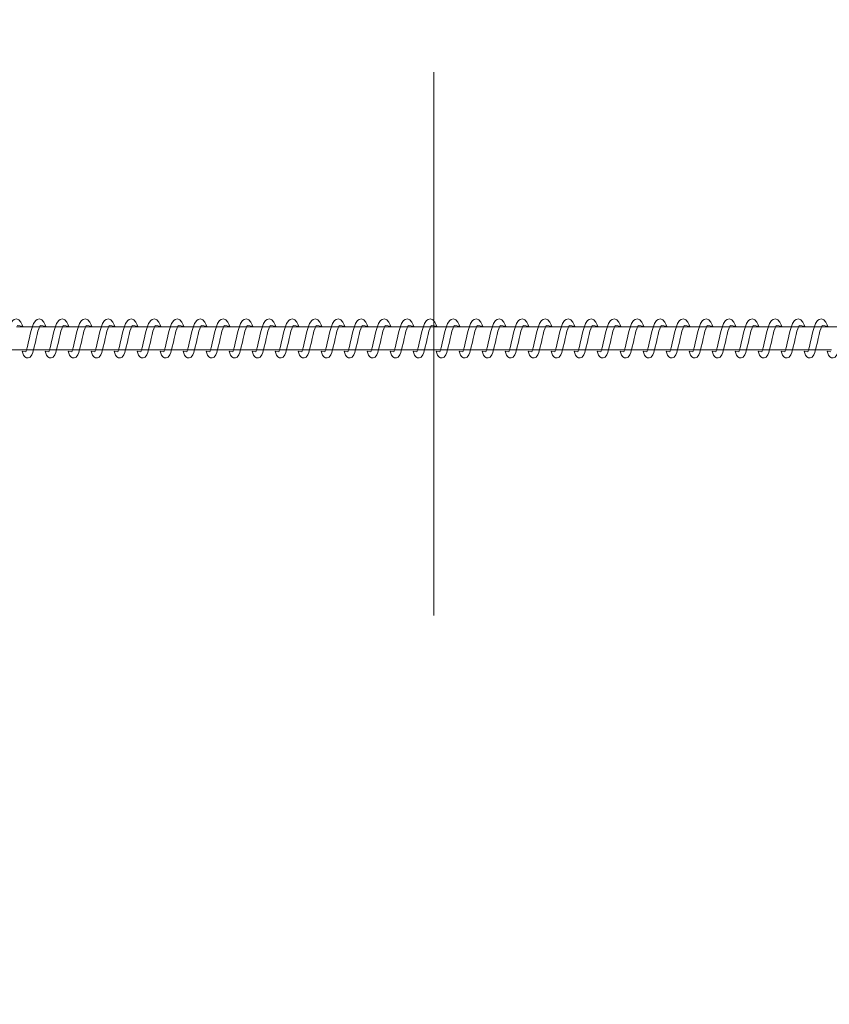
# Model space of a CAD drawing. Units: millimetres. Extents: x 13533 to 45837, y 18613 to 31069.
# Drawn here: x 19483 to 19835, y 20324 to 20752 of the extents above; entities that cross this region are included whole.
import ezdxf

# ---------------------------------------------------------------- set-up
doc = ezdxf.new("R2010")
doc.units = ezdxf.units.MM
doc.header["$LTSCALE"] = 200
doc.linetypes.add('SLD-Осевая', pattern=[19.05, 15.24, -1.27, 1.27, -1.27])
doc.linetypes.add('SLD-Сплошная', pattern=[0])
doc.styles.add('SLDTEXTSTYLE0', font='TXT', dxfattribs={"width": 0.663})
doc.dimstyles.new('SLDDIMSTYLE0', dxfattribs={"dimtxt": 489.203559, "dimasz": 400, "dimexe": 0, "dimexo": 0.0625, "dimgap": 122.30089, "dimtad": 2, "dimdec": 0, "dimrnd": 1e-09, "dimzin": 12, "dimdsep": 46, "dimtxsty": 'SLDTEXTSTYLE0', "dimsah": 1, "dimcen": 0.09, "dimadec": 0, "dimazin": 3, "dimtfac": 1, "dimtofl": 0, "dimtmove": 0, "dimatfit": 3, "dimfxl": 1, "dimfrac": 2, "dimtolj": 1, "dimtzin": 12, "dimarcsym": 0})

# ---------------------------------------------------------------- blocks, each defined once
blk = doc.blocks.new('_D_4')
at = {"color": 7, "linetype": 'SLD-Сплошная', "lineweight": 0}
for p, q in [((17663.02, 21633.31), (17663.02, 23858.75)), ((43163.02, 20633.31), (43163.02, 23858.75)), ((43163.02, 23838.75), (17663.02, 23838.75))]:
    blk.add_line(p, q, dxfattribs=at)
at = {"color": 7, "linetype": 'SLD-Сплошная', "lineweight": 18}
for points in [[(17663.02, 23838.75), (18063.02, 23778.75), (18063.02, 23898.75)], [(43163.02, 23838.75), (42763.02, 23898.75), (42763.02, 23778.75)]]:
    blk.add_solid(points, dxfattribs=at)
at = {"color": 7, "linetype": 'SLD-Сплошная', "lineweight": 18, "insert": (29531.08, 24520.88), "char_height": 529.167, "attachment_point": 1, "style": 'SLDTEXTSTYLE0'}
blk.add_mtext('25500', dxfattribs=at)
blk = doc.blocks.new('_D_5')
at = {"color": 7, "linetype": 'SLD-Сплошная', "lineweight": 0}
for p, q in [((40873.57, 21715.81), (14204.27, 21715.81)), ((14224.27, 21715.81), (14224.27, 19510.81)), ((40873.57, 19510.81), (14204.27, 19510.81))]:
    blk.add_line(p, q, dxfattribs=at)
at = {"color": 7, "linetype": 'SLD-Сплошная', "lineweight": 18}
for points in [[(14224.27, 21715.81), (14164.27, 21315.81), (14284.27, 21315.81)], [(14224.27, 19510.81), (14284.27, 19910.81), (14164.27, 19910.81)]]:
    blk.add_solid(points, dxfattribs=at)
at = {"color": 7, "linetype": 'SLD-Сплошная', "lineweight": 18, "insert": (13542.14, 19907.76), "char_height": 529.167, "attachment_point": 1, "rotation": 90, "style": 'SLDTEXTSTYLE0'}
blk.add_mtext('2205', dxfattribs=at)

msp = doc.modelspace()

# ---------------------------------------------------------------- linework, layer by layer
at = {"color": 7, "linetype": 'SLD-Осевая', "lineweight": 18}
msp.add_line((19663.02, 20728.92), (19663.02, 20492.98), dxfattribs=at)
at = {"color": 7, "linetype": 'SLD-Сплошная', "lineweight": 18}
for p, q in [((19491.67, 20618.31), (19481.68, 20618.31)), ((19501.66, 20618.31), (19491.67, 20618.31)), ((19511.65, 20618.31), (19501.66, 20618.31)), ((19521.64, 20618.31), (19511.65, 20618.31)), ((19531.64, 20618.31), (19521.64, 20618.31)), ((19541.63, 20618.31), (19531.64, 20618.31)), ((19551.62, 20618.31), (19541.63, 20618.31)), ((19561.61, 20618.31), (19551.62, 20618.31)), ((19571.6, 20618.31), (19561.61, 20618.31)), ((19581.59, 20618.31), (19571.6, 20618.31)), ((19591.59, 20618.31), (19581.59, 20618.31)), ((19601.58, 20618.31), (19591.59, 20618.31)), ((19611.57, 20618.31), (19601.58, 20618.31)), ((19621.56, 20618.31), (19611.57, 20618.31)), ((19631.55, 20618.31), (19621.56, 20618.31)), ((19641.54, 20618.31), (19631.55, 20618.31)), ((19651.53, 20618.31), (19641.54, 20618.31)), ((19661.53, 20618.31), (19651.53, 20618.31)), ((19671.52, 20618.31), (19661.53, 20618.31)), ((19681.51, 20618.31), (19671.52, 20618.31)), ((19691.5, 20618.31), (19681.51, 20618.31)), ((19701.49, 20618.31), (19691.5, 20618.31)), ((19711.48, 20618.31), (19701.49, 20618.31)), ((19721.47, 20618.31), (19711.48, 20618.31)), ((19731.47, 20618.31), (19721.47, 20618.31)), ((19741.46, 20618.31), (19731.47, 20618.31)), ((19751.45, 20618.31), (19741.46, 20618.31)), ((19761.44, 20618.31), (19751.45, 20618.31)), ((19771.43, 20618.31), (19761.44, 20618.31)), ((19781.42, 20618.31), (19771.43, 20618.31)), ((19791.41, 20618.31), (19781.42, 20618.31)), ((19801.41, 20618.31), (19791.41, 20618.31)), ((19811.4, 20618.31), (19801.41, 20618.31)), ((19821.39, 20618.31), (19811.4, 20618.31)), ((19831.38, 20618.31), (19821.39, 20618.31)), ((19841.37, 20618.31), (19831.38, 20618.31)), ((19476.03, 20608.31), (19486.02, 20608.31)), ((19486.02, 20608.31), (19496.01, 20608.31)), ((19496.01, 20608.31), (19506, 20608.31)), ((19506, 20608.31), (19515.99, 20608.31)), ((19515.99, 20608.31), (19525.98, 20608.31)), ((19525.98, 20608.31), (19535.98, 20608.31)), ((19535.98, 20608.31), (19545.97, 20608.31)), ((19545.97, 20608.31), (19555.96, 20608.31)), ((19555.96, 20608.31), (19565.95, 20608.31)), ((19565.95, 20608.31), (19575.94, 20608.31)), ((19575.94, 20608.31), (19585.93, 20608.31)), ((19585.93, 20608.31), (19595.93, 20608.31)), ((19595.93, 20608.31), (19605.92, 20608.31)), ((19605.92, 20608.31), (19615.91, 20608.31)), ((19615.91, 20608.31), (19625.9, 20608.31)), ((19625.9, 20608.31), (19635.89, 20608.31)), ((19635.89, 20608.31), (19645.88, 20608.31)), ((19645.88, 20608.31), (19655.87, 20608.31)), ((19655.87, 20608.31), (19665.87, 20608.31)), ((19665.87, 20608.31), (19675.86, 20608.31)), ((19675.86, 20608.31), (19685.85, 20608.31)), ((19685.85, 20608.31), (19695.84, 20608.31)), ((19695.84, 20608.31), (19705.83, 20608.31)), ((19705.83, 20608.31), (19715.82, 20608.31)), ((19715.82, 20608.31), (19725.81, 20608.31)), ((19725.81, 20608.31), (19735.81, 20608.31)), ((19735.81, 20608.31), (19745.8, 20608.31)), ((19745.8, 20608.31), (19755.79, 20608.31)), ((19755.79, 20608.31), (19765.78, 20608.31)), ((19765.78, 20608.31), (19775.77, 20608.31)), ((19775.77, 20608.31), (19785.76, 20608.31)), ((19785.76, 20608.31), (19795.75, 20608.31)), ((19795.75, 20608.31), (19805.75, 20608.31)), ((19805.75, 20608.31), (19815.74, 20608.31)), ((19815.74, 20608.31), (19825.73, 20608.31)), ((19825.73, 20608.31), (19835.72, 20608.31))]:
    msp.add_line(p, q, dxfattribs=at)
at = {"color": 7, "linetype": 'SLD-Сплошная', "lineweight": 18, "flags": 128}
for points in [[(19481.97, 20618.94), (19484.41, 20618.61), (19483.6, 20620.39), (19482.72, 20621.41), (19481.63, 20621.81), (19480.65, 20621.61), (19480, 20621.14), (19479.12, 20619.8), (19478.44, 20618.04), (19478.05, 20616.73), (19477.66, 20615.16), (19477.29, 20613.53), (19476.95, 20612.04), (19476.43, 20609.79), (19476.07, 20608.44), (19475.84, 20607.77), (19475.73, 20607.51), (19475.74, 20607.51)], [(19491.96, 20618.94), (19494.4, 20618.61), (19493.6, 20620.39), (19492.71, 20621.41), (19491.62, 20621.81), (19490.64, 20621.61), (19489.99, 20621.14), (19489.11, 20619.8), (19488.44, 20618.04), (19488.05, 20616.73), (19487.65, 20615.16), (19487.28, 20613.53), (19486.94, 20612.04), (19486.42, 20609.79), (19486.06, 20608.44), (19485.83, 20607.77), (19485.72, 20607.51), (19485.73, 20607.51)], [(19501.96, 20618.94), (19504.39, 20618.61), (19503.59, 20620.39), (19502.7, 20621.41), (19501.61, 20621.81), (19500.63, 20621.61), (19499.98, 20621.14), (19499.1, 20619.8), (19498.43, 20618.04), (19498.04, 20616.73), (19497.64, 20615.16), (19497.27, 20613.53), (19496.93, 20612.04), (19496.41, 20609.79), (19496.05, 20608.44), (19495.82, 20607.77), (19495.71, 20607.51), (19495.72, 20607.51)], [(19511.95, 20618.94), (19514.38, 20618.61), (19513.58, 20620.39), (19512.7, 20621.41), (19511.6, 20621.81), (19510.63, 20621.61), (19509.97, 20621.14), (19509.09, 20619.8), (19508.42, 20618.04), (19508.03, 20616.73), (19507.63, 20615.16), (19507.26, 20613.53), (19506.92, 20612.04), (19506.4, 20609.79), (19506.05, 20608.44), (19505.81, 20607.77), (19505.7, 20607.51), (19505.71, 20607.51)], [(19521.94, 20618.94), (19524.37, 20618.61), (19523.57, 20620.39), (19522.69, 20621.41), (19521.59, 20621.81), (19520.62, 20621.61), (19519.96, 20621.14), (19519.08, 20619.8), (19518.41, 20618.04), (19518.02, 20616.73), (19517.63, 20615.16), (19517.25, 20613.53), (19516.91, 20612.04), (19516.39, 20609.79), (19516.04, 20608.44), (19515.81, 20607.77), (19515.69, 20607.51), (19515.71, 20607.51)], [(19531.93, 20618.94), (19534.37, 20618.61), (19533.56, 20620.39), (19532.68, 20621.41), (19531.59, 20621.81), (19530.61, 20621.61), (19529.96, 20621.14), (19529.07, 20619.8), (19528.4, 20618.04), (19528.01, 20616.73), (19527.62, 20615.16), (19527.24, 20613.53), (19526.9, 20612.04), (19526.39, 20609.79), (19526.03, 20608.44), (19525.8, 20607.77), (19525.68, 20607.51), (19525.7, 20607.51)], [(19541.92, 20618.94), (19544.36, 20618.61), (19543.55, 20620.39), (19542.67, 20621.41), (19541.58, 20621.81), (19540.6, 20621.61), (19539.95, 20621.14), (19539.06, 20619.8), (19538.39, 20618.04), (19538, 20616.73), (19537.61, 20615.16), (19537.24, 20613.53), (19536.89, 20612.04), (19536.38, 20609.79), (19536.02, 20608.44), (19535.79, 20607.77), (19535.67, 20607.51), (19535.69, 20607.51)], [(19551.91, 20618.94), (19554.35, 20618.61), (19553.55, 20620.39), (19552.66, 20621.41), (19551.57, 20621.81), (19550.59, 20621.61), (19549.94, 20621.14), (19549.06, 20619.8), (19548.39, 20618.04), (19547.99, 20616.73), (19547.6, 20615.16), (19547.23, 20613.53), (19546.89, 20612.04), (19546.37, 20609.79), (19546.01, 20608.44), (19545.78, 20607.77), (19545.67, 20607.51), (19545.68, 20607.51)], [(19561.9, 20618.94), (19564.34, 20618.61), (19563.54, 20620.39), (19562.65, 20621.41), (19561.56, 20621.81), (19560.58, 20621.61), (19559.93, 20621.14), (19559.05, 20619.8), (19558.38, 20618.04), (19557.99, 20616.73), (19557.59, 20615.16), (19557.22, 20613.53), (19556.88, 20612.04), (19556.36, 20609.79), (19556, 20608.44), (19555.77, 20607.77), (19555.66, 20607.51), (19555.67, 20607.51)], [(19571.9, 20618.94), (19574.33, 20618.61), (19573.53, 20620.39), (19572.64, 20621.41), (19571.55, 20621.81), (19570.57, 20621.61), (19569.92, 20621.14), (19569.04, 20619.8), (19568.37, 20618.04), (19567.98, 20616.73), (19567.58, 20615.16), (19567.21, 20613.53), (19566.87, 20612.04), (19566.35, 20609.79), (19565.99, 20608.44), (19565.76, 20607.77), (19565.65, 20607.51), (19565.66, 20607.51)], [(19581.89, 20618.94), (19584.32, 20618.61), (19583.52, 20620.39), (19582.64, 20621.41), (19581.54, 20621.81), (19580.57, 20621.61), (19579.91, 20621.14), (19579.03, 20619.8), (19578.36, 20618.04), (19577.97, 20616.73), (19577.58, 20615.16), (19577.2, 20613.53), (19576.86, 20612.04), (19576.34, 20609.79), (19575.99, 20608.44), (19575.75, 20607.77), (19575.64, 20607.51), (19575.66, 20607.51)], [(19591.88, 20618.94), (19594.31, 20618.61), (19593.51, 20620.39), (19592.63, 20621.41), (19591.54, 20621.81), (19590.56, 20621.61), (19589.9, 20621.14), (19589.02, 20619.8), (19588.35, 20618.04), (19587.96, 20616.73), (19587.57, 20615.16), (19587.19, 20613.53), (19586.85, 20612.04), (19586.34, 20609.79), (19585.98, 20608.44), (19585.75, 20607.77), (19585.63, 20607.51), (19585.65, 20607.51)], [(19601.87, 20618.94), (19604.31, 20618.61), (19603.5, 20620.39), (19602.62, 20621.41), (19601.53, 20621.81), (19600.55, 20621.61), (19599.9, 20621.14), (19599.01, 20619.8), (19598.34, 20618.04), (19597.95, 20616.73), (19597.56, 20615.16), (19597.18, 20613.53), (19596.84, 20612.04), (19596.33, 20609.79), (19595.97, 20608.44), (19595.74, 20607.77), (19595.62, 20607.51), (19595.64, 20607.51)], [(19611.86, 20618.94), (19614.3, 20618.61), (19613.49, 20620.39), (19612.61, 20621.41), (19611.52, 20621.81), (19610.54, 20621.61), (19609.89, 20621.14), (19609, 20619.8), (19608.33, 20618.04), (19607.94, 20616.73), (19607.55, 20615.16), (19607.18, 20613.53), (19606.83, 20612.04), (19606.32, 20609.79), (19605.96, 20608.44), (19605.73, 20607.77), (19605.61, 20607.51), (19605.63, 20607.51)], [(19621.85, 20618.94), (19624.29, 20618.61), (19623.49, 20620.39), (19622.6, 20621.41), (19621.51, 20621.81), (19620.53, 20621.61), (19619.88, 20621.14), (19619, 20619.8), (19618.33, 20618.04), (19617.93, 20616.73), (19617.54, 20615.16), (19617.17, 20613.53), (19616.83, 20612.04), (19616.31, 20609.79), (19615.95, 20608.44), (19615.72, 20607.77), (19615.61, 20607.51), (19615.62, 20607.51)], [(19631.84, 20618.94), (19634.28, 20618.61), (19633.48, 20620.39), (19632.59, 20621.41), (19631.5, 20621.81), (19630.52, 20621.61), (19629.87, 20621.14), (19628.99, 20619.8), (19628.32, 20618.04), (19627.93, 20616.73), (19627.53, 20615.16), (19627.16, 20613.53), (19626.82, 20612.04), (19626.3, 20609.79), (19625.94, 20608.44), (19625.71, 20607.77), (19625.6, 20607.51), (19625.61, 20607.51)], [(19641.84, 20618.94), (19644.27, 20618.61), (19643.47, 20620.39), (19642.58, 20621.41), (19641.49, 20621.81), (19640.52, 20621.61), (19639.86, 20621.14), (19638.98, 20619.8), (19638.31, 20618.04), (19637.92, 20616.73), (19637.52, 20615.16), (19637.15, 20613.53), (19636.81, 20612.04), (19636.29, 20609.79), (19635.93, 20608.44), (19635.7, 20607.77), (19635.59, 20607.51), (19635.6, 20607.51)], [(19651.83, 20618.94), (19654.26, 20618.61), (19653.46, 20620.39), (19652.58, 20621.41), (19651.48, 20621.81), (19650.51, 20621.61), (19649.85, 20621.14), (19648.97, 20619.8), (19648.3, 20618.04), (19647.91, 20616.73), (19647.52, 20615.16), (19647.14, 20613.53), (19646.8, 20612.04), (19646.28, 20609.79), (19645.93, 20608.44), (19645.7, 20607.77), (19645.58, 20607.51), (19645.6, 20607.51)], [(19661.82, 20618.94), (19664.25, 20618.61), (19663.45, 20620.39), (19662.57, 20621.41), (19661.48, 20621.81), (19660.5, 20621.61), (19659.84, 20621.14), (19658.96, 20619.8), (19658.29, 20618.04), (19657.9, 20616.73), (19657.51, 20615.16), (19657.13, 20613.53), (19656.79, 20612.04), (19656.28, 20609.79), (19655.92, 20608.44), (19655.69, 20607.77), (19655.57, 20607.51), (19655.59, 20607.51)], [(19671.81, 20618.94), (19674.25, 20618.61), (19673.44, 20620.39), (19672.56, 20621.41), (19671.47, 20621.81), (19670.49, 20621.61), (19669.84, 20621.14), (19668.95, 20619.8), (19668.28, 20618.04), (19667.89, 20616.73), (19667.5, 20615.16), (19667.12, 20613.53), (19666.78, 20612.04), (19666.27, 20609.79), (19665.91, 20608.44), (19665.68, 20607.77), (19665.56, 20607.51), (19665.58, 20607.51)], [(19681.8, 20618.94), (19684.24, 20618.61), (19683.43, 20620.39), (19682.55, 20621.41), (19681.46, 20621.81), (19680.48, 20621.61), (19679.83, 20621.14), (19678.94, 20619.8), (19678.27, 20618.04), (19677.88, 20616.73), (19677.49, 20615.16), (19677.12, 20613.53), (19676.77, 20612.04), (19676.26, 20609.79), (19675.9, 20608.44), (19675.67, 20607.77), (19675.56, 20607.51), (19675.57, 20607.51)], [(19691.79, 20618.94), (19694.23, 20618.61), (19693.43, 20620.39), (19692.54, 20621.41), (19691.45, 20621.81), (19690.47, 20621.61), (19689.82, 20621.14), (19688.94, 20619.8), (19688.27, 20618.04), (19687.88, 20616.73), (19687.48, 20615.16), (19687.11, 20613.53), (19686.77, 20612.04), (19686.25, 20609.79), (19685.89, 20608.44), (19685.66, 20607.77), (19685.55, 20607.51), (19685.56, 20607.51)], [(19701.78, 20618.94), (19704.22, 20618.61), (19703.42, 20620.39), (19702.53, 20621.41), (19701.44, 20621.81), (19700.46, 20621.61), (19699.81, 20621.14), (19698.93, 20619.8), (19698.26, 20618.04), (19697.87, 20616.73), (19697.47, 20615.16), (19697.1, 20613.53), (19696.76, 20612.04), (19696.24, 20609.79), (19695.88, 20608.44), (19695.65, 20607.77), (19695.54, 20607.51), (19695.55, 20607.51)], [(19711.78, 20618.94), (19714.21, 20618.61), (19713.41, 20620.39), (19712.52, 20621.41), (19711.43, 20621.81), (19710.46, 20621.61), (19709.8, 20621.14), (19708.92, 20619.8), (19708.25, 20618.04), (19707.86, 20616.73), (19707.46, 20615.16), (19707.09, 20613.53), (19706.75, 20612.04), (19706.23, 20609.79), (19705.88, 20608.44), (19705.64, 20607.77), (19705.53, 20607.51), (19705.54, 20607.51)], [(19721.77, 20618.94), (19724.2, 20618.61), (19723.4, 20620.39), (19722.52, 20621.41), (19721.42, 20621.81), (19720.45, 20621.61), (19719.79, 20621.14), (19718.91, 20619.8), (19718.24, 20618.04), (19717.85, 20616.73), (19717.46, 20615.16), (19717.08, 20613.53), (19716.74, 20612.04), (19716.22, 20609.79), (19715.87, 20608.44), (19715.64, 20607.77), (19715.52, 20607.51), (19715.54, 20607.51)], [(19731.76, 20618.94), (19734.19, 20618.61), (19733.39, 20620.39), (19732.51, 20621.41), (19731.42, 20621.81), (19730.44, 20621.61), (19729.78, 20621.14), (19728.9, 20619.8), (19728.23, 20618.04), (19727.84, 20616.73), (19727.45, 20615.16), (19727.07, 20613.53), (19726.73, 20612.04), (19726.22, 20609.79), (19725.86, 20608.44), (19725.63, 20607.77), (19725.51, 20607.51), (19725.53, 20607.51)], [(19741.75, 20618.94), (19744.19, 20618.61), (19743.38, 20620.39), (19742.5, 20621.41), (19741.41, 20621.81), (19740.43, 20621.61), (19739.78, 20621.14), (19738.89, 20619.8), (19738.22, 20618.04), (19737.83, 20616.73), (19737.44, 20615.16), (19737.07, 20613.53), (19736.72, 20612.04), (19736.21, 20609.79), (19735.85, 20608.44), (19735.62, 20607.77), (19735.5, 20607.51), (19735.52, 20607.51)], [(19751.74, 20618.94), (19754.18, 20618.61), (19753.37, 20620.39), (19752.49, 20621.41), (19751.4, 20621.81), (19750.42, 20621.61), (19749.77, 20621.14), (19748.89, 20619.8), (19748.21, 20618.04), (19747.82, 20616.73), (19747.43, 20615.16), (19747.06, 20613.53), (19746.72, 20612.04), (19746.2, 20609.79), (19745.84, 20608.44), (19745.61, 20607.77), (19745.5, 20607.51), (19745.51, 20607.51)], [(19761.73, 20618.94), (19764.17, 20618.61), (19763.37, 20620.39), (19762.48, 20621.41), (19761.39, 20621.81), (19760.41, 20621.61), (19759.76, 20621.14), (19758.88, 20619.8), (19758.21, 20618.04), (19757.82, 20616.73), (19757.42, 20615.16), (19757.05, 20613.53), (19756.71, 20612.04), (19756.19, 20609.79), (19755.83, 20608.44), (19755.6, 20607.77), (19755.49, 20607.51), (19755.5, 20607.51)], [(19771.73, 20618.94), (19774.16, 20618.61), (19773.36, 20620.39), (19772.47, 20621.41), (19771.38, 20621.81), (19770.4, 20621.61), (19769.75, 20621.14), (19768.87, 20619.8), (19768.2, 20618.04), (19767.81, 20616.73), (19767.41, 20615.16), (19767.04, 20613.53), (19766.7, 20612.04), (19766.18, 20609.79), (19765.82, 20608.44), (19765.59, 20607.77), (19765.48, 20607.51), (19765.49, 20607.51)], [(19781.72, 20618.94), (19784.15, 20618.61), (19783.35, 20620.39), (19782.46, 20621.41), (19781.37, 20621.81), (19780.4, 20621.61), (19779.74, 20621.14), (19778.86, 20619.8), (19778.19, 20618.04), (19777.8, 20616.73), (19777.4, 20615.16), (19777.03, 20613.53), (19776.69, 20612.04), (19776.17, 20609.79), (19775.82, 20608.44), (19775.58, 20607.77), (19775.47, 20607.51), (19775.48, 20607.51)], [(19791.71, 20618.94), (19794.14, 20618.61), (19793.34, 20620.39), (19792.46, 20621.41), (19791.36, 20621.81), (19790.39, 20621.61), (19789.73, 20621.14), (19788.85, 20619.8), (19788.18, 20618.04), (19787.79, 20616.73), (19787.4, 20615.16), (19787.02, 20613.53), (19786.68, 20612.04), (19786.16, 20609.79), (19785.81, 20608.44), (19785.58, 20607.77), (19785.46, 20607.51), (19785.48, 20607.51)], [(19801.7, 20618.94), (19804.14, 20618.61), (19803.33, 20620.39), (19802.45, 20621.41), (19801.36, 20621.81), (19800.38, 20621.61), (19799.72, 20621.14), (19798.84, 20619.8), (19798.17, 20618.04), (19797.78, 20616.73), (19797.39, 20615.16), (19797.01, 20613.53), (19796.67, 20612.04), (19796.16, 20609.79), (19795.8, 20608.44), (19795.57, 20607.77), (19795.45, 20607.51), (19795.47, 20607.51)], [(19811.69, 20618.94), (19814.13, 20618.61), (19813.32, 20620.39), (19812.44, 20621.41), (19811.35, 20621.81), (19810.37, 20621.61), (19809.72, 20621.14), (19808.83, 20619.8), (19808.16, 20618.04), (19807.77, 20616.73), (19807.38, 20615.16), (19807.01, 20613.53), (19806.66, 20612.04), (19806.15, 20609.79), (19805.79, 20608.44), (19805.56, 20607.77), (19805.44, 20607.51), (19805.46, 20607.51)], [(19821.68, 20618.94), (19824.12, 20618.61), (19823.31, 20620.39), (19822.43, 20621.41), (19821.34, 20621.81), (19820.36, 20621.61), (19819.71, 20621.14), (19818.83, 20619.8), (19818.15, 20618.04), (19817.76, 20616.73), (19817.37, 20615.16), (19817, 20613.53), (19816.66, 20612.04), (19816.14, 20609.79), (19815.78, 20608.44), (19815.55, 20607.77), (19815.44, 20607.51), (19815.45, 20607.51)], [(19831.67, 20618.94), (19834.11, 20618.61), (19833.31, 20620.39), (19832.42, 20621.41), (19831.33, 20621.81), (19830.35, 20621.61), (19829.7, 20621.14), (19828.82, 20619.8), (19828.15, 20618.04), (19827.76, 20616.73), (19827.36, 20615.16), (19826.99, 20613.53), (19826.65, 20612.04), (19826.13, 20609.79), (19825.77, 20608.44), (19825.54, 20607.77), (19825.43, 20607.51), (19825.44, 20607.51)], [(19485.73, 20607.51), (19484.1, 20607.83), (19484.73, 20606.08), (19485.35, 20605.27), (19486, 20604.89), (19486.8, 20604.84), (19487.28, 20604.99), (19487.63, 20605.22), (19488.32, 20606.17), (19488.74, 20607.22), (19489.25, 20609.03), (19489.86, 20611.7), (19490.24, 20613.36), (19490.65, 20615.09)], [(19490.65, 20615.09), (19491, 20616.42), (19491.32, 20617.44), (19491.78, 20618.59), (19491.98, 20618.95), (19491.96, 20618.94)], [(19495.72, 20607.51), (19494.1, 20607.83), (19494.72, 20606.08), (19495.34, 20605.27), (19495.99, 20604.89), (19496.79, 20604.84), (19497.27, 20604.99), (19497.62, 20605.22), (19498.31, 20606.17), (19498.73, 20607.22), (19499.24, 20609.03), (19499.85, 20611.7), (19500.23, 20613.36), (19500.64, 20615.09)], [(19500.64, 20615.09), (19500.99, 20616.42), (19501.31, 20617.44), (19501.77, 20618.59), (19501.97, 20618.95), (19501.96, 20618.94)], [(19505.71, 20607.51), (19504.09, 20607.83), (19504.71, 20606.08), (19505.33, 20605.27), (19505.98, 20604.89), (19506.78, 20604.84), (19507.27, 20604.99), (19507.61, 20605.22), (19508.31, 20606.17), (19508.72, 20607.22), (19509.23, 20609.03), (19509.84, 20611.7), (19510.22, 20613.36), (19510.63, 20615.09)], [(19510.63, 20615.09), (19510.98, 20616.42), (19511.3, 20617.44), (19511.77, 20618.59), (19511.96, 20618.95), (19511.95, 20618.94)], [(19515.71, 20607.51), (19514.08, 20607.83), (19514.71, 20606.08), (19515.32, 20605.27), (19515.97, 20604.89), (19516.78, 20604.84), (19517.26, 20604.99), (19517.6, 20605.22), (19518.3, 20606.17), (19518.71, 20607.22), (19519.22, 20609.03), (19519.83, 20611.7), (19520.21, 20613.36), (19520.62, 20615.09)], [(19520.62, 20615.09), (19520.97, 20616.42), (19521.29, 20617.44), (19521.76, 20618.59), (19521.96, 20618.95), (19521.94, 20618.94)], [(19525.7, 20607.51), (19524.07, 20607.83), (19524.7, 20606.08), (19525.31, 20605.27), (19525.97, 20604.89), (19526.77, 20604.84), (19527.25, 20604.99), (19527.59, 20605.22), (19528.29, 20606.17), (19528.71, 20607.22), (19529.21, 20609.03), (19529.82, 20611.7), (19530.2, 20613.36), (19530.61, 20615.09)], [(19530.61, 20615.09), (19530.96, 20616.42), (19531.29, 20617.44), (19531.75, 20618.59), (19531.95, 20618.95), (19531.93, 20618.94)], [(19535.69, 20607.51), (19534.06, 20607.83), (19534.69, 20606.08), (19535.3, 20605.27), (19535.96, 20604.89), (19536.76, 20604.84), (19537.24, 20604.99), (19537.58, 20605.22), (19538.28, 20606.17), (19538.7, 20607.22), (19539.21, 20609.03), (19539.81, 20611.7), (19540.2, 20613.36), (19540.61, 20615.09)], [(19540.61, 20615.09), (19540.95, 20616.42), (19541.28, 20617.44), (19541.74, 20618.59), (19541.94, 20618.95), (19541.92, 20618.94)], [(19545.68, 20607.51), (19544.05, 20607.83), (19544.68, 20606.08), (19545.29, 20605.27), (19545.95, 20604.89), (19546.75, 20604.84), (19547.23, 20604.99), (19547.57, 20605.22), (19548.27, 20606.17), (19548.69, 20607.22), (19549.2, 20609.03), (19549.8, 20611.7), (19550.19, 20613.36), (19550.6, 20615.09)], [(19550.6, 20615.09), (19550.95, 20616.42), (19551.27, 20617.44), (19551.73, 20618.59), (19551.93, 20618.95), (19551.91, 20618.94)], [(19555.67, 20607.51), (19554.05, 20607.83), (19554.67, 20606.08), (19555.29, 20605.27), (19555.94, 20604.89), (19556.74, 20604.84), (19557.22, 20604.99), (19557.57, 20605.22), (19558.26, 20606.17), (19558.68, 20607.22), (19559.19, 20609.03), (19559.8, 20611.7), (19560.18, 20613.36), (19560.59, 20615.09)], [(19560.59, 20615.09), (19560.94, 20616.42), (19561.26, 20617.44), (19561.72, 20618.59), (19561.92, 20618.95), (19561.9, 20618.94)], [(19565.66, 20607.51), (19564.04, 20607.83), (19564.66, 20606.08), (19565.28, 20605.27), (19565.93, 20604.89), (19566.73, 20604.84), (19567.21, 20604.99), (19567.56, 20605.22), (19568.25, 20606.17), (19568.67, 20607.22), (19569.18, 20609.03), (19569.79, 20611.7), (19570.17, 20613.36), (19570.58, 20615.09)], [(19570.58, 20615.09), (19570.93, 20616.42), (19571.25, 20617.44), (19571.72, 20618.59), (19571.91, 20618.95), (19571.9, 20618.94)], [(19575.66, 20607.51), (19574.03, 20607.83), (19574.65, 20606.08), (19575.27, 20605.27), (19575.92, 20604.89), (19576.73, 20604.84), (19577.21, 20604.99), (19577.55, 20605.22), (19578.25, 20606.17), (19578.66, 20607.22), (19579.17, 20609.03), (19579.78, 20611.7), (19580.16, 20613.36), (19580.57, 20615.09)], [(19580.57, 20615.09), (19580.92, 20616.42), (19581.24, 20617.44), (19581.71, 20618.59), (19581.9, 20618.95), (19581.89, 20618.94)], [(19585.65, 20607.51), (19584.02, 20607.83), (19584.65, 20606.08), (19585.26, 20605.27), (19585.92, 20604.89), (19586.72, 20604.84), (19587.2, 20604.99), (19587.54, 20605.22), (19588.24, 20606.17), (19588.65, 20607.22), (19589.16, 20609.03), (19589.77, 20611.7), (19590.15, 20613.36), (19590.56, 20615.09)], [(19590.56, 20615.09), (19590.91, 20616.42), (19591.23, 20617.44), (19591.7, 20618.59), (19591.9, 20618.95), (19591.88, 20618.94)], [(19595.64, 20607.51), (19594.01, 20607.83), (19594.64, 20606.08), (19595.25, 20605.27), (19595.91, 20604.89), (19596.71, 20604.84), (19597.19, 20604.99), (19597.53, 20605.22), (19598.23, 20606.17), (19598.65, 20607.22), (19599.15, 20609.03), (19599.76, 20611.7), (19600.15, 20613.36), (19600.55, 20615.09)], [(19600.55, 20615.09), (19600.9, 20616.42), (19601.23, 20617.44), (19601.69, 20618.59), (19601.89, 20618.95), (19601.87, 20618.94)], [(19605.63, 20607.51), (19604, 20607.83), (19604.63, 20606.08), (19605.24, 20605.27), (19605.9, 20604.89), (19606.7, 20604.84), (19607.18, 20604.99), (19607.52, 20605.22), (19608.22, 20606.17), (19608.64, 20607.22), (19609.15, 20609.03), (19609.75, 20611.7), (19610.14, 20613.36), (19610.55, 20615.09)], [(19610.55, 20615.09), (19610.89, 20616.42), (19611.22, 20617.44), (19611.68, 20618.59), (19611.88, 20618.95), (19611.86, 20618.94)], [(19615.62, 20607.51), (19613.99, 20607.83), (19614.62, 20606.08), (19615.24, 20605.27), (19615.89, 20604.89), (19616.69, 20604.84), (19617.17, 20604.99), (19617.52, 20605.22), (19618.21, 20606.17), (19618.63, 20607.22), (19619.14, 20609.03), (19619.74, 20611.7), (19620.13, 20613.36), (19620.54, 20615.09)], [(19620.54, 20615.09), (19620.89, 20616.42), (19621.21, 20617.44), (19621.67, 20618.59), (19621.87, 20618.95), (19621.85, 20618.94)], [(19625.61, 20607.51), (19623.99, 20607.83), (19624.61, 20606.08), (19625.23, 20605.27), (19625.88, 20604.89), (19626.68, 20604.84), (19627.16, 20604.99), (19627.51, 20605.22), (19628.2, 20606.17), (19628.62, 20607.22), (19629.13, 20609.03), (19629.74, 20611.7), (19630.12, 20613.36), (19630.53, 20615.09)], [(19630.53, 20615.09), (19630.88, 20616.42), (19631.2, 20617.44), (19631.66, 20618.59), (19631.86, 20618.95), (19631.84, 20618.94)], [(19635.6, 20607.51), (19633.98, 20607.83), (19634.6, 20606.08), (19635.22, 20605.27), (19635.87, 20604.89), (19636.67, 20604.84), (19637.15, 20604.99), (19637.5, 20605.22), (19638.19, 20606.17), (19638.61, 20607.22), (19639.12, 20609.03), (19639.73, 20611.7), (19640.11, 20613.36), (19640.52, 20615.09)], [(19640.52, 20615.09), (19640.87, 20616.42), (19641.19, 20617.44), (19641.66, 20618.59), (19641.85, 20618.95), (19641.84, 20618.94)], [(19645.6, 20607.51), (19643.97, 20607.83), (19644.59, 20606.08), (19645.21, 20605.27), (19645.86, 20604.89), (19646.67, 20604.84), (19647.15, 20604.99), (19647.49, 20605.22), (19648.19, 20606.17), (19648.6, 20607.22), (19649.11, 20609.03), (19649.72, 20611.7), (19650.1, 20613.36), (19650.51, 20615.09)], [(19650.51, 20615.09), (19650.86, 20616.42), (19651.18, 20617.44), (19651.65, 20618.59), (19651.84, 20618.95), (19651.83, 20618.94)], [(19655.59, 20607.51), (19653.96, 20607.83), (19654.59, 20606.08), (19655.2, 20605.27), (19655.86, 20604.89), (19656.66, 20604.84), (19657.14, 20604.99), (19657.48, 20605.22), (19658.18, 20606.17), (19658.59, 20607.22), (19659.1, 20609.03), (19659.71, 20611.7), (19660.09, 20613.36), (19660.5, 20615.09)], [(19660.5, 20615.09), (19660.85, 20616.42), (19661.17, 20617.44), (19661.64, 20618.59), (19661.84, 20618.95), (19661.82, 20618.94)], [(19665.58, 20607.51), (19663.95, 20607.83), (19664.58, 20606.08), (19665.19, 20605.27), (19665.85, 20604.89), (19666.65, 20604.84), (19667.13, 20604.99), (19667.47, 20605.22), (19668.17, 20606.17), (19668.59, 20607.22), (19669.09, 20609.03), (19669.7, 20611.7), (19670.09, 20613.36), (19670.49, 20615.09)], [(19670.49, 20615.09), (19670.84, 20616.42), (19671.17, 20617.44), (19671.63, 20618.59), (19671.83, 20618.95), (19671.81, 20618.94)], [(19675.57, 20607.51), (19673.94, 20607.83), (19674.57, 20606.08), (19675.18, 20605.27), (19675.84, 20604.89), (19676.64, 20604.84), (19677.12, 20604.99), (19677.46, 20605.22), (19678.16, 20606.17), (19678.58, 20607.22), (19679.09, 20609.03), (19679.69, 20611.7), (19680.08, 20613.36), (19680.49, 20615.09)], [(19680.49, 20615.09), (19680.84, 20616.42), (19681.16, 20617.44), (19681.62, 20618.59), (19681.82, 20618.95), (19681.8, 20618.94)], [(19685.56, 20607.51), (19683.93, 20607.83), (19684.56, 20606.08), (19685.18, 20605.27), (19685.83, 20604.89), (19686.63, 20604.84), (19687.11, 20604.99), (19687.46, 20605.22), (19688.15, 20606.17), (19688.57, 20607.22), (19689.08, 20609.03), (19689.68, 20611.7), (19690.07, 20613.36), (19690.48, 20615.09)], [(19690.48, 20615.09), (19690.83, 20616.42), (19691.15, 20617.44), (19691.61, 20618.59), (19691.81, 20618.95), (19691.79, 20618.94)], [(19695.55, 20607.51), (19693.93, 20607.83), (19694.55, 20606.08), (19695.17, 20605.27), (19695.82, 20604.89), (19696.62, 20604.84), (19697.1, 20604.99), (19697.45, 20605.22), (19698.14, 20606.17), (19698.56, 20607.22), (19699.07, 20609.03), (19699.68, 20611.7), (19700.06, 20613.36), (19700.47, 20615.09)], [(19700.47, 20615.09), (19700.82, 20616.42), (19701.14, 20617.44), (19701.6, 20618.59), (19701.8, 20618.95), (19701.78, 20618.94)], [(19705.54, 20607.51), (19703.92, 20607.83), (19704.54, 20606.08), (19705.16, 20605.27), (19705.81, 20604.89), (19706.61, 20604.84), (19707.1, 20604.99), (19707.44, 20605.22), (19708.13, 20606.17), (19708.55, 20607.22), (19709.06, 20609.03), (19709.67, 20611.7), (19710.05, 20613.36), (19710.46, 20615.09)], [(19710.46, 20615.09), (19710.81, 20616.42), (19711.13, 20617.44), (19711.6, 20618.59), (19711.79, 20618.95), (19711.78, 20618.94)], [(19715.54, 20607.51), (19713.91, 20607.83), (19714.53, 20606.08), (19715.15, 20605.27), (19715.8, 20604.89), (19716.61, 20604.84), (19717.09, 20604.99), (19717.43, 20605.22), (19718.13, 20606.17), (19718.54, 20607.22), (19719.05, 20609.03), (19719.66, 20611.7), (19720.04, 20613.36), (19720.45, 20615.09)], [(19720.45, 20615.09), (19720.8, 20616.42), (19721.12, 20617.44), (19721.59, 20618.59), (19721.78, 20618.95), (19721.77, 20618.94)], [(19725.53, 20607.51), (19723.9, 20607.83), (19724.53, 20606.08), (19725.14, 20605.27), (19725.8, 20604.89), (19726.6, 20604.84), (19727.08, 20604.99), (19727.42, 20605.22), (19728.12, 20606.17), (19728.54, 20607.22), (19729.04, 20609.03), (19729.65, 20611.7), (19730.03, 20613.36), (19730.44, 20615.09)], [(19730.44, 20615.09), (19730.79, 20616.42), (19731.11, 20617.44), (19731.58, 20618.59), (19731.78, 20618.95), (19731.76, 20618.94)], [(19735.52, 20607.51), (19733.89, 20607.83), (19734.52, 20606.08), (19735.13, 20605.27), (19735.79, 20604.89), (19736.59, 20604.84), (19737.07, 20604.99), (19737.41, 20605.22), (19738.11, 20606.17), (19738.53, 20607.22), (19739.03, 20609.03), (19739.64, 20611.7), (19740.03, 20613.36), (19740.43, 20615.09)], [(19740.43, 20615.09), (19740.78, 20616.42), (19741.11, 20617.44), (19741.57, 20618.59), (19741.77, 20618.95), (19741.75, 20618.94)], [(19745.51, 20607.51), (19743.88, 20607.83), (19744.51, 20606.08), (19745.12, 20605.27), (19745.78, 20604.89), (19746.58, 20604.84), (19747.06, 20604.99), (19747.4, 20605.22), (19748.1, 20606.17), (19748.52, 20607.22), (19749.03, 20609.03), (19749.63, 20611.7), (19750.02, 20613.36), (19750.43, 20615.09)], [(19750.43, 20615.09), (19750.78, 20616.42), (19751.1, 20617.44), (19751.56, 20618.59), (19751.76, 20618.95), (19751.74, 20618.94)], [(19755.5, 20607.51), (19753.87, 20607.83), (19754.5, 20606.08), (19755.12, 20605.27), (19755.77, 20604.89), (19756.57, 20604.84), (19757.05, 20604.99), (19757.4, 20605.22), (19758.09, 20606.17), (19758.51, 20607.22), (19759.02, 20609.03), (19759.63, 20611.7), (19760.01, 20613.36), (19760.42, 20615.09)], [(19760.42, 20615.09), (19760.77, 20616.42), (19761.09, 20617.44), (19761.55, 20618.59), (19761.75, 20618.95), (19761.73, 20618.94)], [(19765.49, 20607.51), (19763.87, 20607.83), (19764.49, 20606.08), (19765.11, 20605.27), (19765.76, 20604.89), (19766.56, 20604.84), (19767.04, 20604.99), (19767.39, 20605.22), (19768.08, 20606.17), (19768.5, 20607.22), (19769.01, 20609.03), (19769.62, 20611.7), (19770, 20613.36), (19770.41, 20615.09)], [(19770.41, 20615.09), (19770.76, 20616.42), (19771.08, 20617.44), (19771.54, 20618.59), (19771.74, 20618.95), (19771.73, 20618.94)], [(19775.48, 20607.51), (19773.86, 20607.83), (19774.48, 20606.08), (19775.1, 20605.27), (19775.75, 20604.89), (19776.55, 20604.84), (19777.04, 20604.99), (19777.38, 20605.22), (19778.07, 20606.17), (19778.49, 20607.22), (19779, 20609.03), (19779.61, 20611.7), (19779.99, 20613.36), (19780.4, 20615.09)], [(19780.4, 20615.09), (19780.75, 20616.42), (19781.07, 20617.44), (19781.54, 20618.59), (19781.73, 20618.95), (19781.72, 20618.94)], [(19785.48, 20607.51), (19783.85, 20607.83), (19784.47, 20606.08), (19785.09, 20605.27), (19785.74, 20604.89), (19786.55, 20604.84), (19787.03, 20604.99), (19787.37, 20605.22), (19788.07, 20606.17), (19788.48, 20607.22), (19788.99, 20609.03), (19789.6, 20611.7), (19789.98, 20613.36), (19790.39, 20615.09)], [(19790.39, 20615.09), (19790.74, 20616.42), (19791.06, 20617.44), (19791.53, 20618.59), (19791.72, 20618.95), (19791.71, 20618.94)], [(19795.47, 20607.51), (19793.84, 20607.83), (19794.47, 20606.08), (19795.08, 20605.27), (19795.74, 20604.89), (19796.54, 20604.84), (19797.02, 20604.99), (19797.36, 20605.22), (19798.06, 20606.17), (19798.48, 20607.22), (19798.98, 20609.03), (19799.59, 20611.7), (19799.97, 20613.36), (19800.38, 20615.09)], [(19800.38, 20615.09), (19800.73, 20616.42), (19801.06, 20617.44), (19801.52, 20618.59), (19801.72, 20618.95), (19801.7, 20618.94)], [(19805.46, 20607.51), (19803.83, 20607.83), (19804.46, 20606.08), (19805.07, 20605.27), (19805.73, 20604.89), (19806.53, 20604.84), (19807.01, 20604.99), (19807.35, 20605.22), (19808.05, 20606.17), (19808.47, 20607.22), (19808.98, 20609.03), (19809.58, 20611.7), (19809.97, 20613.36), (19810.37, 20615.09)], [(19810.37, 20615.09), (19810.72, 20616.42), (19811.05, 20617.44), (19811.51, 20618.59), (19811.71, 20618.95), (19811.69, 20618.94)], [(19815.45, 20607.51), (19813.82, 20607.83), (19814.45, 20606.08), (19815.06, 20605.27), (19815.72, 20604.89), (19816.52, 20604.84), (19817, 20604.99), (19817.34, 20605.22), (19818.04, 20606.17), (19818.46, 20607.22), (19818.97, 20609.03), (19819.57, 20611.7), (19819.96, 20613.36), (19820.37, 20615.09)], [(19820.37, 20615.09), (19820.72, 20616.42), (19821.04, 20617.44), (19821.5, 20618.59), (19821.7, 20618.95), (19821.68, 20618.94)], [(19825.44, 20607.51), (19823.82, 20607.83), (19824.44, 20606.08), (19825.06, 20605.27), (19825.71, 20604.89), (19826.51, 20604.84), (19826.99, 20604.99), (19827.34, 20605.22), (19828.03, 20606.17), (19828.45, 20607.22), (19828.96, 20609.03), (19829.57, 20611.7), (19829.95, 20613.36), (19830.36, 20615.09)], [(19830.36, 20615.09), (19830.71, 20616.42), (19831.03, 20617.44), (19831.49, 20618.59), (19831.69, 20618.95), (19831.67, 20618.94)], [(19835.43, 20607.51), (19833.81, 20607.83), (19834.43, 20606.08), (19835.05, 20605.27), (19835.7, 20604.89), (19836.5, 20604.84), (19836.98, 20604.99), (19837.33, 20605.22), (19838.02, 20606.17), (19838.44, 20607.22), (19838.95, 20609.03), (19839.56, 20611.7), (19839.94, 20613.36), (19840.35, 20615.09)]]:
    msp.add_lwpolyline(points, dxfattribs=at)

# ---------------------------------------------------------------- dimensions: what is measured, and where the dimension line sits
at = {"color": 7, "linetype": 'SLD-Сплошная', "lineweight": 18}
dim = msp.add_linear_dim(base=(17663.02, 23838.75), p1=(43163.02, 20613.31), p2=(17663.02, 21613.31), dimstyle='SLDDIMSTYLE0', dxfattribs=at)
dim.commit()
dim.dimension.update_dxf_attribs({"geometry": '_D_4', "text_midpoint": (30413.02, 23838.75), "dimtype": 160})
dim = msp.add_linear_dim(base=(14224.27, 19510.81), p1=(40893.57, 21715.81), p2=(40893.57, 19510.81), angle=90, dimstyle='SLDDIMSTYLE0', dxfattribs=at)
dim.commit()
dim.dimension.update_dxf_attribs({"geometry": '_D_5', "text_midpoint": (14224.27, 20613.31), "dimtype": 160})

doc.saveas('drawing.dxf')
